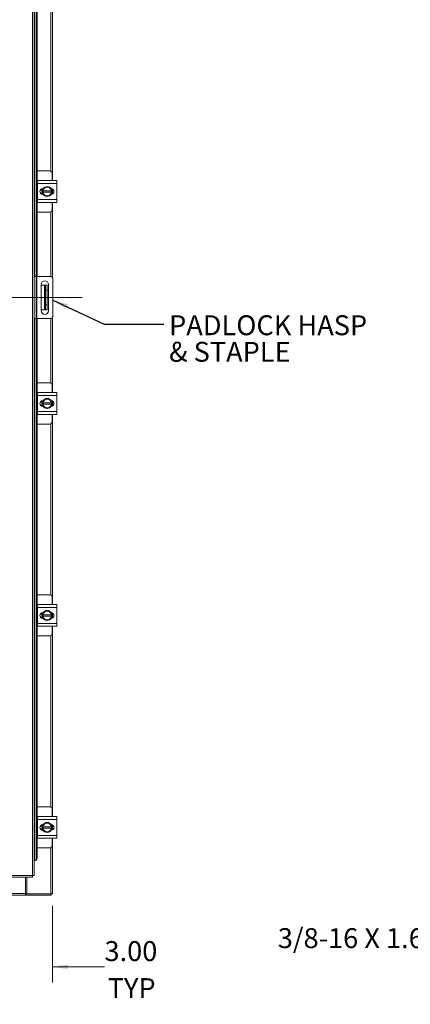
# Model space of a CAD drawing. Units: inches. Extents: x 0.4 to 16.6, y 0.2 to 10.8.
# Drawn here: x 6.9 to 8.6, y 2.5 to 6.6 of the extents above; entities that cross this region are included whole.
import ezdxf

# ---------------------------------------------------------------- set-up
doc = ezdxf.new("R2010")
doc.units = ezdxf.units.IN
doc.header["$MEASUREMENT"] = 0
doc.linetypes.add('CENTERX2', pattern=[0.8, 0.5, -0.1, 0.1, -0.1])
doc.styles.add('SLDTEXTSTYLE0', font='TXT', dxfattribs={"width": 0.7})
doc.dimstyles.new('SLDDIMSTYLE0', dxfattribs={"dimtxt": 0.088867, "dimasz": 0.065, "dimexe": 0, "dimexo": 0.0625, "dimgap": 0.022217, "dimtad": 0, "dimtih": 1, "dimtoh": 1, "dimlfac": 12, "dimrnd": 1e-09, "dimzin": 4, "dimdsep": 46, "dimtxsty": 'SLDTEXTSTYLE0', "dimsah": 1, "dimcen": 0.09, "dimadec": 0, "dimazin": 1, "dimtfac": 1, "dimtmove": 0, "dimatfit": 0, "dimfxl": 1, "dimfrac": 2, "dimtolj": 1, "dimtzin": 12, "dimarcsym": 0})
doc.dimstyles.new('SLDDIMSTYLE2', dxfattribs={"dimtxt": 0.18, "dimasz": 0.065, "dimexe": 0, "dimexo": 0.0625, "dimgap": 0, "dimtad": 0, "dimtih": 1, "dimtoh": 1, "dimdec": 0, "dimrnd": 1e-09, "dimzin": 0, "dimdsep": 46, "dimtxsty": 'Standard', "dimsah": 1, "dimcen": 0.09, "dimadec": 0, "dimazin": 0, "dimtfac": 0.065, "dimtdec": 0, "dimtofl": 0, "dimtmove": 0, "dimatfit": 3, "dimfxl": 1, "dimfrac": 2, "dimtolj": 1, "dimtzin": 0, "dimarcsym": 0})

# ---------------------------------------------------------------- blocks, each defined once
blk = doc.blocks.new('_D')
at = {"color": 7, "linetype": 'Continuous', "lineweight": 0}
for p, q in [((7.0586, 2.9256), (7.0586, 2.6052)), ((6.8086, 2.8672), (6.8086, 2.6052)), ((6.8086, 2.6702), (6.6836, 2.6702)), ((7.0586, 2.6702), (7.2757, 2.6702))]:
    blk.add_line(p, q, dxfattribs=at)
for points in [[(6.8086, 2.6702), (6.7436, 2.6802), (6.7436, 2.6602)], [(7.0586, 2.6702), (7.1236, 2.6602), (7.1236, 2.6802)]]:
    blk.add_solid(points, dxfattribs=at)
at = {"color": 7, "linetype": 'Continuous', "lineweight": 0, "char_height": 0.08333, "attachment_point": 1, "style": 'SLDTEXTSTYLE0'}
for s, insert in [('3.00', (7.2757, 2.7776)), ('TYP', (7.2892, 2.6228))]:
    blk.add_mtext(s, dxfattribs=dict(at, insert=insert))
blk = doc.blocks.new('SW_NOTE_4')
at = {"color": 0, "linetype": 'Continuous', "lineweight": 0, "attachment_point": 1, "style": 'SLDTEXTSTYLE0'}
for s, insert, char_height in [('PADLOCK HASP', (0.0221, 0.0367), 0.083333), ('& STAPLE', (0.0221, -0.0744), 0.08333)]:
    blk.add_mtext(s, dxfattribs=dict(at, insert=insert, char_height=char_height))

msp = doc.modelspace()

# ---------------------------------------------------------------- linework, layer by layer
at = {"color": 7, "linetype": 'Continuous', "lineweight": 15}
for p, q in [((6.97447, 3.05214), (6.97447, 7.88652)), ((6.98178, 7.88643), (6.98178, 3.05223)), ((6.98341, 5.55775), (6.98341, 7.82393)), ((6.99049, 7.81559), (6.99049, 5.55775)), ((6.9936, 7.81559), (6.9936, 5.55775)), ((7.05862, 6.75375), (7.05862, 5.95808)), ((7.05131, 6.71451), (7.05131, 5.99731)), ((7.04659, 5.9985), (6.9936, 5.9985)), ((7.05659, 5.95808), (7.05659, 5.9885)), ((6.99534, 5.95683), (6.9936, 5.95683)), ((6.99534, 5.946), (6.99534, 5.95808)), ((6.99534, 5.95808), (7.07617, 5.95808)), ((7.07617, 5.946), (6.99534, 5.946)), ((6.99534, 5.946), (6.99534, 5.87933)), ((7.02747, 5.92892), (7.03576, 5.93371)), ((7.03576, 5.93371), (7.04404, 5.92892)), ((7.07617, 5.95808), (7.07617, 5.946)), ((7.07617, 5.946), (7.07617, 5.87933)), ((7.01367, 5.90159), (7.01367, 5.92374)), ((7.01747, 5.92437), (7.01853, 5.92437)), ((7.01853, 5.90096), (7.01747, 5.90096)), ((7.01753, 5.91579), (7.01753, 5.92317)), ((7.01778, 5.91579), (7.01753, 5.91579)), ((7.01753, 5.90954), (7.01753, 5.91579)), ((7.01753, 5.90215), (7.01753, 5.90954)), ((7.01753, 5.90954), (7.01778, 5.90954)), ((7.01754, 5.92319), (7.02583, 5.92797)), ((7.02583, 5.89735), (7.01754, 5.90213)), ((7.05374, 5.91579), (7.01778, 5.91579)), ((7.01778, 5.90954), (7.05374, 5.90954)), ((7.02747, 5.92892), (7.02583, 5.92797)), ((7.02583, 5.89735), (7.02747, 5.8964)), ((7.03576, 5.89162), (7.02747, 5.8964)), ((7.04404, 5.8964), (7.03576, 5.89162)), ((7.04569, 5.92797), (7.04404, 5.92892)), ((7.04404, 5.8964), (7.04569, 5.89735)), ((7.04569, 5.92797), (7.05397, 5.92319)), ((7.05397, 5.90213), (7.04569, 5.89735)), ((7.05374, 5.91579), (7.05399, 5.91579)), ((7.05399, 5.90954), (7.05374, 5.90954)), ((7.05399, 5.92317), (7.05399, 5.91579)), ((7.05399, 5.91579), (7.05399, 5.90954)), ((7.05399, 5.90954), (7.05399, 5.90215)), ((7.05784, 5.92311), (7.05784, 5.90222)), ((7.05862, 5.92268), (7.05862, 5.90265)), ((6.9936, 5.8685), (6.99534, 5.8685)), ((6.99534, 5.87933), (7.07617, 5.87933)), ((6.99534, 5.86725), (6.99534, 5.87933)), ((7.07617, 5.86725), (6.99534, 5.86725)), ((7.05659, 5.83683), (7.05659, 5.86725)), ((7.05862, 5.86725), (7.05862, 5.55081)), ((7.07617, 5.87933), (7.07617, 5.86725)), ((6.9936, 5.82683), (7.04659, 5.82683)), ((7.05131, 5.82801), (7.05131, 5.55705)), ((6.98178, 5.55775), (6.99012, 5.55775)), ((6.99012, 5.38108), (6.99012, 5.55775)), ((6.99012, 5.55775), (6.99262, 5.55775)), ((6.99262, 5.55775), (6.99262, 5.38108)), ((7.04712, 5.55775), (6.99262, 5.55775)), ((7.01062, 5.52387), (7.01062, 5.41446)), ((7.01062, 5.5215), (7.02484, 5.5215)), ((7.02484, 5.41733), (7.02484, 5.5215)), ((7.02484, 5.5215), (7.02901, 5.5215)), ((7.02901, 5.5215), (7.03567, 5.5215)), ((7.02901, 5.50066), (7.02901, 5.5215)), ((7.03567, 5.5215), (7.03567, 5.50066)), ((7.04187, 5.41446), (7.04187, 5.52387)), ((7.06012, 5.39408), (7.06012, 5.54475)), ((7.03567, 5.50066), (7.02901, 5.50066)), ((7.02901, 5.50066), (7.02901, 5.43816)), ((7.03567, 5.50066), (7.03567, 5.43816)), ((7.02901, 5.43816), (7.03567, 5.43816)), ((7.02901, 5.41733), (7.02901, 5.43816)), ((7.03567, 5.43816), (7.03567, 5.41733)), ((7.01062, 5.41733), (7.02484, 5.41733)), ((7.02901, 5.41733), (7.02484, 5.41733)), ((7.03567, 5.41733), (7.02901, 5.41733)), ((6.99012, 5.38108), (6.98178, 5.38108)), ((6.98341, 3.11474), (6.98341, 5.38108)), ((6.99262, 5.38108), (6.99012, 5.38108)), ((6.99049, 5.38108), (6.99049, 3.12307)), ((7.04712, 5.38108), (6.99262, 5.38108)), ((6.9936, 5.38108), (6.9936, 3.12307)), ((7.05131, 5.38177), (7.05131, 5.11081)), ((7.05862, 5.38802), (7.05862, 5.07158)), ((7.04659, 5.112), (6.9936, 5.112)), ((6.99534, 5.07033), (6.9936, 5.07033)), ((6.99534, 5.07158), (7.07617, 5.07158)), ((6.99534, 5.0595), (6.99534, 5.07158)), ((7.05659, 5.07158), (7.05659, 5.102)), ((7.07617, 5.07158), (7.07617, 5.0595)), ((7.07617, 5.0595), (6.99534, 5.0595)), ((6.99534, 5.0595), (6.99534, 4.99283)), ((7.01367, 5.01509), (7.01367, 5.03724)), ((7.01747, 5.03787), (7.01853, 5.03787)), ((7.01753, 5.02929), (7.01753, 5.03667)), ((7.01778, 5.02929), (7.01753, 5.02929)), ((7.01753, 5.02304), (7.01753, 5.02929)), ((7.01754, 5.03669), (7.02583, 5.04147)), ((7.05374, 5.02929), (7.01778, 5.02929)), ((7.02747, 5.04242), (7.02583, 5.04147)), ((7.02747, 5.04242), (7.03576, 5.04721)), ((7.03576, 5.04721), (7.04404, 5.04242)), ((7.04569, 5.04147), (7.04404, 5.04242)), ((7.04569, 5.04147), (7.05397, 5.03669)), ((7.05374, 5.02929), (7.05399, 5.02929)), ((7.05399, 5.03667), (7.05399, 5.02929)), ((7.05399, 5.02929), (7.05399, 5.02304)), ((7.05784, 5.03661), (7.05784, 5.01572)), ((7.05862, 5.03618), (7.05862, 5.01615)), ((7.07617, 5.0595), (7.07617, 4.99283)), ((6.99534, 4.99283), (7.07617, 4.99283)), ((6.99534, 4.98075), (6.99534, 4.99283)), ((7.01853, 5.01446), (7.01747, 5.01446)), ((7.01753, 5.01565), (7.01753, 5.02304)), ((7.01753, 5.02304), (7.01778, 5.02304)), ((7.02583, 5.01085), (7.01754, 5.01563)), ((7.01778, 5.02304), (7.05374, 5.02304)), ((7.02583, 5.01085), (7.02747, 5.0099)), ((7.03576, 5.00512), (7.02747, 5.0099)), ((7.04404, 5.0099), (7.03576, 5.00512)), ((7.04404, 5.0099), (7.04569, 5.01085)), ((7.05397, 5.01563), (7.04569, 5.01085)), ((7.05399, 5.02304), (7.05374, 5.02304)), ((7.05399, 5.02304), (7.05399, 5.01565)), ((7.07617, 4.99283), (7.07617, 4.98075)), ((6.9936, 4.982), (6.99534, 4.982)), ((7.07617, 4.98075), (6.99534, 4.98075)), ((7.05131, 4.94151), (7.05131, 4.22431)), ((7.05659, 4.95033), (7.05659, 4.98075)), ((7.05862, 4.98075), (7.05862, 4.18508)), ((6.9936, 4.94033), (7.04659, 4.94033)), ((7.04659, 4.2255), (6.9936, 4.2255)), ((7.05659, 4.18508), (7.05659, 4.2155)), ((6.99534, 4.18383), (6.9936, 4.18383)), ((6.99534, 4.18508), (7.07617, 4.18508)), ((6.99534, 4.173), (6.99534, 4.18508)), ((7.07617, 4.173), (6.99534, 4.173)), ((6.99534, 4.173), (6.99534, 4.10633)), ((7.02747, 4.15592), (7.03576, 4.16071)), ((7.03576, 4.16071), (7.04404, 4.15592)), ((7.07617, 4.18508), (7.07617, 4.173)), ((7.07617, 4.173), (7.07617, 4.10633)), ((7.01367, 4.12859), (7.01367, 4.15074)), ((7.01747, 4.15137), (7.01853, 4.15137)), ((7.01853, 4.12796), (7.01747, 4.12796)), ((7.01753, 4.14279), (7.01753, 4.15017)), ((7.01778, 4.14279), (7.01753, 4.14279)), ((7.01753, 4.13654), (7.01753, 4.14279)), ((7.01753, 4.12915), (7.01753, 4.13654)), ((7.01753, 4.13654), (7.01778, 4.13654)), ((7.01754, 4.15019), (7.02583, 4.15497)), ((7.02583, 4.12435), (7.01754, 4.12913)), ((7.05374, 4.14279), (7.01778, 4.14279)), ((7.01778, 4.13654), (7.05374, 4.13654)), ((7.02747, 4.15592), (7.02583, 4.15497)), ((7.02583, 4.12435), (7.02747, 4.1234)), ((7.03576, 4.11862), (7.02747, 4.1234)), ((7.04404, 4.1234), (7.03576, 4.11862)), ((7.04569, 4.15497), (7.04404, 4.15592)), ((7.04404, 4.1234), (7.04569, 4.12435)), ((7.04569, 4.15497), (7.05397, 4.15019)), ((7.05397, 4.12913), (7.04569, 4.12435)), ((7.05374, 4.14279), (7.05399, 4.14279)), ((7.05399, 4.13654), (7.05374, 4.13654)), ((7.05399, 4.15017), (7.05399, 4.14279)), ((7.05399, 4.14279), (7.05399, 4.13654)), ((7.05399, 4.13654), (7.05399, 4.12915)), ((7.05784, 4.15011), (7.05784, 4.12922)), ((7.05862, 4.14968), (7.05862, 4.12965)), ((6.9936, 4.0955), (6.99534, 4.0955)), ((6.99534, 4.10633), (7.07617, 4.10633)), ((6.99534, 4.09425), (6.99534, 4.10633)), ((7.07617, 4.09425), (6.99534, 4.09425)), ((7.05659, 4.06383), (7.05659, 4.09425)), ((7.05862, 4.09425), (7.05862, 3.29858)), ((7.07617, 4.10633), (7.07617, 4.09425)), ((6.9936, 4.05383), (7.04659, 4.05383)), ((7.05131, 4.05501), (7.05131, 3.33781)), ((7.04659, 3.339), (6.9936, 3.339)), ((6.99534, 3.29733), (6.9936, 3.29733)), ((6.99534, 3.2865), (6.99534, 3.29858)), ((6.99534, 3.29858), (7.07617, 3.29858)), ((7.05659, 3.29858), (7.05659, 3.329)), ((7.07617, 3.29858), (7.07617, 3.2865)), ((7.07617, 3.2865), (6.99534, 3.2865)), ((6.99534, 3.2865), (6.99534, 3.21983)), ((7.01367, 3.24209), (7.01367, 3.26424)), ((7.01747, 3.26487), (7.01853, 3.26487)), ((7.01753, 3.25629), (7.01753, 3.26367)), ((7.01778, 3.25629), (7.01753, 3.25629)), ((7.01753, 3.25004), (7.01753, 3.25629)), ((7.01754, 3.26369), (7.02583, 3.26847)), ((7.05374, 3.25629), (7.01778, 3.25629)), ((7.02747, 3.26942), (7.02583, 3.26847)), ((7.02747, 3.26942), (7.03576, 3.27421)), ((7.03576, 3.27421), (7.04404, 3.26942)), ((7.04569, 3.26847), (7.04404, 3.26942)), ((7.04569, 3.26847), (7.05397, 3.26369)), ((7.05374, 3.25629), (7.05399, 3.25629)), ((7.05399, 3.26367), (7.05399, 3.25629)), ((7.05399, 3.25629), (7.05399, 3.25004)), ((7.05784, 3.26361), (7.05784, 3.24272)), ((7.05862, 3.26318), (7.05862, 3.24315)), ((7.07617, 3.2865), (7.07617, 3.21983)), ((6.99534, 3.21983), (7.07617, 3.21983)), ((6.99534, 3.20775), (6.99534, 3.21983)), ((7.01853, 3.24146), (7.01747, 3.24146)), ((7.01753, 3.24265), (7.01753, 3.25004)), ((7.01753, 3.25004), (7.01778, 3.25004)), ((7.02583, 3.23785), (7.01754, 3.24263)), ((7.01778, 3.25004), (7.05374, 3.25004)), ((7.02583, 3.23785), (7.02747, 3.2369)), ((7.03576, 3.23212), (7.02747, 3.2369)), ((7.04404, 3.2369), (7.03576, 3.23212)), ((7.04404, 3.2369), (7.04569, 3.23785)), ((7.05397, 3.24263), (7.04569, 3.23785)), ((7.05399, 3.25004), (7.05374, 3.25004)), ((7.05399, 3.25004), (7.05399, 3.24265)), ((7.07617, 3.21983), (7.07617, 3.20775)), ((6.9936, 3.209), (6.99534, 3.209)), ((7.07617, 3.20775), (6.99534, 3.20775)), ((7.05659, 3.17733), (7.05659, 3.20775)), ((7.05862, 3.20775), (7.05862, 2.97556)), ((6.9936, 3.16733), (7.04659, 3.16733)), ((7.05131, 3.16851), (7.05131, 2.97556)), ((6.98178, 3.11473), (6.98326, 3.11473)), ((6.98326, 3.11473), (6.98341, 3.11474)), ((6.98638, 3.11473), (6.98326, 3.11473)), ((6.98652, 3.11474), (6.98638, 3.11473)), ((6.99049, 3.12307), (6.9936, 3.12307)), ((4.14276, 3.05214), (6.97447, 3.05214)), ((4.14285, 3.04483), (6.97438, 3.04483)), ((6.94505, 3.04483), (6.94505, 2.97664)), ((6.95026, 3.04483), (6.95026, 2.97556)), ((6.94505, 2.96933), (6.81887, 2.96933)), ((6.8581, 2.97664), (6.94505, 2.97664)), ((6.94505, 2.97664), (6.94505, 2.96933)), ((6.94816, 2.97556), (6.94505, 2.97556)), ((6.94505, 2.96933), (6.94816, 2.96933)), ((6.94816, 2.97556), (6.94816, 2.96933)), ((6.95026, 2.97556), (6.94816, 2.97556)), ((7.05239, 2.96933), (6.94816, 2.96933)), ((6.95026, 2.97556), (7.05131, 2.97556)), ((7.05862, 2.97556), (7.05131, 2.97556)), ((7.05239, 2.97556), (7.05239, 2.96933))]:
    msp.add_line(p, q, dxfattribs=at)
at = {"color": 7, "linetype": 'CENTERX2', "lineweight": 0}
for p, q in [((3.94948, 5.46933), (7.15671, 5.46933)), ((7.18241, 5.46941), (6.81763, 5.46941))]:
    msp.add_line(p, q, dxfattribs=at)
at = {"color": 7, "linetype": 'Continuous', "lineweight": 15, "flags": 128}
for points in [[(7.01492, 5.91266), (7.01553, 5.91765), (7.0173, 5.92232)], [(7.01716, 5.90328), (7.01553, 5.90768), (7.01492, 5.91266)], [(7.01492, 5.02616), (7.01553, 5.03115), (7.0173, 5.03582)], [(7.01716, 5.01678), (7.01553, 5.02118), (7.01492, 5.02616)], [(7.01492, 4.13966), (7.01553, 4.14465), (7.0173, 4.14932)], [(7.01716, 4.13028), (7.01553, 4.13468), (7.01492, 4.13966)], [(7.01492, 3.25316), (7.01553, 3.25815), (7.0173, 3.26282)], [(7.01716, 3.24378), (7.01553, 3.24818), (7.01492, 3.25316)]]:
    msp.add_lwpolyline(points, dxfattribs=at)
at = {"color": 7, "linetype": 'Continuous', "lineweight": 15}
for centre, radius, start, end in [((7.04659, 5.9885), 0.01, 0, 90), ((7.03576, 5.91266), 0.02083, 33.099, 146.78575), ((7.03576, 5.91266), 0.01825, 62.99939, 117.00061), ((7.01747, 5.91266), 0.01171, 90, 270), ((7.03576, 5.91266), 0.02104, 149.97147, 150.03568), ((7.03576, 5.91266), 0.02104, 209.96432, 210.02853), ((7.03576, 5.91266), 0.01825, 122.97086, 170.14049), ((7.03576, 5.91266), 0.01825, 189.85951, 237.02914), ((7.03576, 5.91266), 0.02083, 212.63679, 267.96656), ((7.03576, 5.91266), 0.01825, 242.99939, 297.00061), ((7.03576, 5.91266), 0.02083, 273.08252, 327.21048), ((7.03576, 5.91266), 0.01825, 9.85951, 57.02914), ((7.03576, 5.91266), 0.01825, 302.97086, 350.14049), ((7.05255, 5.91266), 0.01171, 272.18372, 87.81628), ((7.03576, 5.91266), 0.02104, 29.96432, 30.02853), ((7.03576, 5.91266), 0.02104, 329.97147, 330.03568), ((7.03576, 5.91266), 0.02083, 331.60626, 27.05563), ((7.04659, 5.83683), 0.01, 270, 0), ((7.02624, 5.52387), 0.01562, 0, 180), ((7.04712, 5.54475), 0.013, 0, 90), ((7.02624, 5.41446), 0.01562, 180, 0), ((7.04712, 5.39408), 0.013, 270, 0), ((7.04659, 5.102), 0.01, 0, 90), ((7.01747, 5.02616), 0.01171, 90, 270), ((7.03576, 5.02616), 0.02104, 149.97147, 150.03568), ((7.03576, 5.02616), 0.01825, 122.97086, 170.14049), ((7.03576, 5.02616), 0.02083, 34.16596, 145.80578), ((7.03576, 5.02616), 0.01825, 62.99939, 117.00061), ((7.03576, 5.02616), 0.01825, 9.85951, 57.02914), ((7.05255, 5.02616), 0.01171, 272.18372, 87.81628), ((7.03576, 5.02616), 0.02104, 29.96432, 30.02853), ((7.03576, 5.02616), 0.02083, 331.60626, 27.05563), ((7.03576, 5.02616), 0.02104, 209.96432, 210.02853), ((7.03576, 5.02616), 0.01825, 189.85951, 237.02914), ((7.03576, 5.02616), 0.02083, 212.63679, 267.96656), ((7.03576, 5.02616), 0.01825, 242.99939, 297.00061), ((7.03576, 5.02616), 0.02083, 273.08252, 327.21048), ((7.03576, 5.02616), 0.01825, 302.97086, 350.14049), ((7.03576, 5.02616), 0.02104, 329.97147, 330.03568), ((7.04659, 4.95033), 0.01, 270, 0), ((7.04659, 4.2155), 0.01, 0, 90), ((7.03576, 4.13966), 0.02083, 34.16596, 145.80578), ((7.01747, 4.13966), 0.01171, 90, 270), ((7.03576, 4.13966), 0.02104, 149.97147, 150.03568), ((7.03576, 4.13966), 0.02104, 209.96432, 210.02853), ((7.03576, 4.13966), 0.01825, 122.97086, 170.14049), ((7.03576, 4.13966), 0.01825, 189.85951, 237.02914), ((7.03576, 4.13966), 0.02083, 212.63679, 267.96656), ((7.03576, 4.13966), 0.01825, 62.99939, 117.00061), ((7.03576, 4.13966), 0.01825, 242.99939, 297.00061), ((7.03576, 4.13966), 0.02083, 273.08252, 327.21048), ((7.03576, 4.13966), 0.01825, 9.85951, 57.02914), ((7.03576, 4.13966), 0.01825, 302.97086, 350.14049), ((7.05255, 4.13966), 0.01171, 272.18372, 87.81628), ((7.03576, 4.13966), 0.02104, 29.96432, 30.02853), ((7.03576, 4.13966), 0.02104, 329.97147, 330.03568), ((7.03576, 4.13966), 0.02083, 331.60626, 27.05563), ((7.04659, 4.06383), 0.01, 270, 0), ((7.04659, 3.329), 0.01, 0, 90), ((7.01747, 3.25316), 0.01171, 90, 270), ((7.03576, 3.25316), 0.02104, 149.97147, 150.03568), ((7.03576, 3.25316), 0.01825, 122.97086, 170.14049), ((7.03576, 3.25316), 0.02083, 34.16596, 145.80578), ((7.03576, 3.25316), 0.01825, 62.99939, 117.00061), ((7.03576, 3.25316), 0.01825, 9.85951, 57.02914), ((7.05255, 3.25316), 0.01171, 272.18372, 87.81628), ((7.03576, 3.25316), 0.02104, 29.96432, 30.02853), ((7.03576, 3.25316), 0.02083, 331.60626, 27.05563), ((7.03576, 3.25316), 0.02104, 209.96432, 210.02853), ((7.03576, 3.25316), 0.01825, 189.85951, 237.02914), ((7.03576, 3.25316), 0.02083, 212.63679, 267.96656), ((7.03576, 3.25316), 0.01825, 242.99939, 297.00061), ((7.03576, 3.25316), 0.02083, 273.08252, 327.21048), ((7.03576, 3.25316), 0.01825, 302.97086, 350.14049), ((7.03576, 3.25316), 0.02104, 329.97147, 330.03568), ((7.04659, 3.17733), 0.01, 270, 0), ((6.98264, 3.12256), 0.00786, 275.58808, 3.70168), ((6.98575, 3.12256), 0.00786, 275.58808, 3.70168)]:
    msp.add_arc(centre, radius, start, end, dxfattribs=at)
for points in [[(6.97447, 3.05214), (6.97447, 3.05118), (6.97445, 3.04927), (6.97443, 3.04685), (6.9744, 3.04516), (6.97439, 3.04494), (6.97438, 3.04483)], [(6.98178, 3.05223), (6.98167, 3.05223), (6.98145, 3.05221), (6.97976, 3.05219), (6.97735, 3.05216), (6.97543, 3.05215), (6.97447, 3.05214)]]:
    msp.add_open_spline(points, degree=3, dxfattribs=at)

# ---------------------------------------------------------------- block references
at = {"color": 7, "linetype": 'Continuous', "lineweight": 0}
msp.add_blockref('SW_NOTE_4', (7.52373, 5.35837), dxfattribs=at)

# ---------------------------------------------------------------- texts
at = {"color": 7, "linetype": 'Continuous', "lineweight": 0, "insert": (8.00065, 2.83179), "char_height": 0.0833333, "attachment_point": 1, "style": 'SLDTEXTSTYLE0'}
msp.add_mtext('3/8-16 X 1.625 COLLAR STUD', dxfattribs=at)

# ---------------------------------------------------------------- dimensions: what is measured, and where the dimension line sits
at = {"color": 7, "linetype": 'Continuous', "lineweight": 0}
dim = msp.add_linear_dim(base=(6.80862, 2.67016), p1=(7.05862, 2.97556), p2=(6.80862, 2.91725), text='<>\\PTYP', dimstyle='SLDDIMSTYLE0', dxfattribs=at)
dim.commit()
dim.dimension.update_dxf_attribs({"geometry": '_D', "text_midpoint": (7.39117, 2.67016), "dimtype": 160})

# ---------------------------------------------------------------- leaders
msp.add_leader([(7.06012, 5.45883), (7.27373, 5.35837), (7.52373, 5.35837)], dimstyle='SLDDIMSTYLE2', dxfattribs=at)

doc.saveas('drawing.dxf')
